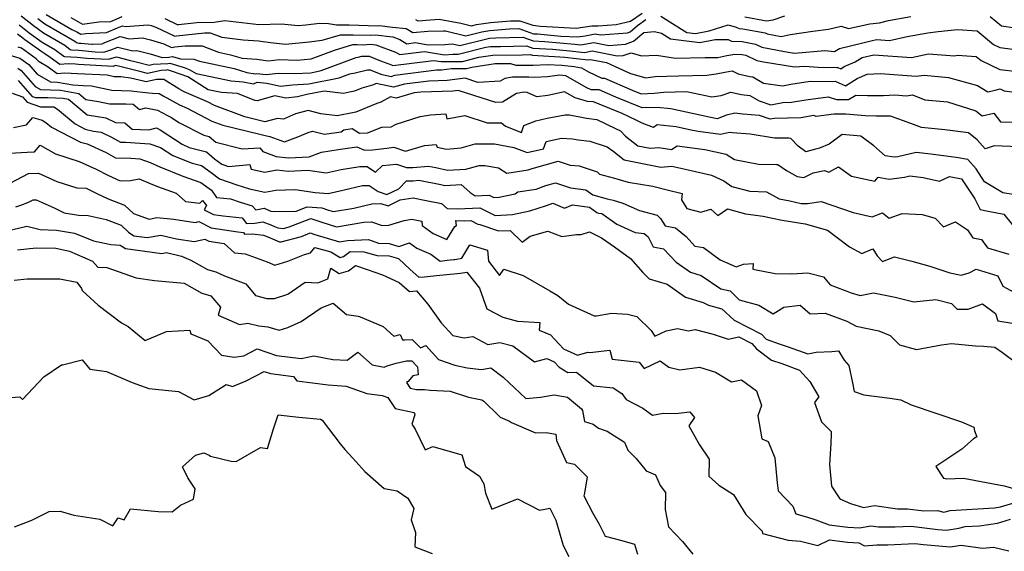
# Model space of a CAD drawing. Extents: x 1966594 to 1974796, y 2863029 to 2866063.
# Drawn here: x 1969517 to 1969893, y 2863753 to 2863956 of the extents above; entities that cross this region are included whole.
import ezdxf

# ---------------------------------------------------------------- set-up
doc = ezdxf.new("R2010")
doc.units = 0

msp = doc.modelspace()

# ---------------------------------------------------------------- linework, layer by layer
at = {"layer": 'Unknown_Line_Type', "color": 0}
for points in [[(1969517.95, 2863957.44, 3022), (1969522.63, 2863953.74, 3022), (1969526.48, 2863950.98, 3022), (1969534.6, 2863946.25, 3022), (1969536.69, 2863944.68, 3022), (1969537.18, 2863944.54, 3022), (1969540.01, 2863944.37, 3022), (1969546.12, 2863943.8, 3022), (1969549.46, 2863943.62, 3022), (1969552.19, 2863944.46, 3022), (1969554.78, 2863945.47, 3022), (1969560.49, 2863944.11, 3022), (1969562.07, 2863944.21, 3022), (1969567.09, 2863943.03, 3022), (1969571.74, 2863941.6, 3022), (1969574.3, 2863941.72, 3022), (1969575.67, 2863942, 3022), (1969578.76, 2863941.04, 3022), (1969583.84, 2863941, 3022), (1969585.94, 2863940.2, 3022), (1969599.12, 2863937.44, 3022), (1969604.06, 2863935.92, 3022), (1969607.22, 2863935.32, 3022), (1969607.63, 2863935.51, 3022), (1969611.35, 2863935.13, 3022), (1969615.98, 2863935.62, 3022), (1969622.17, 2863935.47, 3022), (1969628.36, 2863935.77, 3022), (1969632.31, 2863936.57, 3022), (1969645.72, 2863941.57, 3022), (1969646.4, 2863941.7, 3022), (1969647.9, 2863942.05, 3022), (1969650.68, 2863942.1, 3022), (1969654.96, 2863940.38, 3022), (1969659.19, 2863938.83, 3022), (1969659.69, 2863938.54, 3022), (1969675.15, 2863940.51, 3022), (1969678.15, 2863940.01, 3022), (1969679.43, 2863940.1, 3022), (1969686.19, 2863940.12, 3022), (1969692.47, 2863941.7, 3022), (1969697.82, 2863942.52, 3022), (1969708.95, 2863942.63, 3022), (1969712.14, 2863942.69, 3022), (1969712.9, 2863942.42, 3022), (1969723.33, 2863941.86, 3022), (1969725.19, 2863941.7, 3022), (1969734.14, 2863940.67, 3022), (1969735.05, 2863940.84, 3022), (1969741.1, 2863939.64, 3022), (1969744.46, 2863938.1, 3022), (1969750.29, 2863935.54, 3022), (1969756.1, 2863933.88, 3022), (1969759.71, 2863934.36, 3022), (1969768.54, 2863934.62, 3022), (1969779.41, 2863934.87, 3022), (1969782.91, 2863935.32, 3022), (1969786.21, 2863935.97, 3022), (1969789.09, 2863936.51, 3022), (1969791.3, 2863935.34, 3022), (1969795.76, 2863934.33, 3022), (1969796.9, 2863934.2, 3022), (1969800.98, 2863931.81, 3022), (1969808.18, 2863930.78, 3022), (1969811.35, 2863931.44, 3022), (1969818.79, 2863932.58, 3022), (1969827.2, 2863932.4, 3022), (1969828.33, 2863932.52, 3022), (1969832.29, 2863930.76, 3022), (1969836.64, 2863933.52, 3022), (1969840.46, 2863935.27, 3022), (1969845.56, 2863935.49, 3022), (1969859.16, 2863934.52, 3022), (1969862.19, 2863934.91, 3022), (1969871.48, 2863933.94, 3022), (1969882.59, 2863930.86, 3022), (1969886.57, 2863928.5, 3022), (1969889.28, 2863929.15, 3022), (1969891.2, 2863929.6, 3022), (1969892.69, 2863928.9, 3022), (1969896.7, 2863928.41, 3022)], [(1969527.55, 2863957.99, 3026), (1969537.26, 2863952.32, 3026), (1969539.18, 2863951.35, 3026), (1969540.65, 2863950.53, 3026), (1969542.67, 2863950.8, 3026), (1969550.46, 2863951.09, 3026), (1969554.69, 2863952.92, 3026), (1969556.66, 2863953.69, 3026), (1969557.8, 2863953.42, 3026), (1969566.44, 2863953.99, 3026), (1969567.5, 2863953.74, 3026), (1969569.26, 2863953.2, 3026), (1969576.5, 2863949.78, 3026), (1969577.23, 2863949.88, 3026), (1969587.89, 2863951.02, 3026), (1969590.02, 2863951, 3026), (1969594.45, 2863949.3, 3026), (1969602.64, 2863948.31, 3026), (1969608.44, 2863947.92, 3026), (1969613.03, 2863947.27, 3026), (1969618.73, 2863946.74, 3026), (1969627.74, 2863947.57, 3026), (1969632.75, 2863948.19, 3026), (1969639.73, 2863950.25, 3026), (1969644.59, 2863950.29, 3026), (1969651.19, 2863950.08, 3026), (1969652.88, 2863950.19, 3026), (1969659.61, 2863949.42, 3026), (1969662.3, 2863948.44, 3026), (1969665, 2863946.86, 3026), (1969668.24, 2863947.27, 3026), (1969673.2, 2863946.44, 3026), (1969679.55, 2863946.55, 3026), (1969682.41, 2863946.86, 3026), (1969685.2, 2863946.18, 3026), (1969695.5, 2863948.77, 3026), (1969696.52, 2863948.93, 3026), (1969698.97, 2863949.13, 3026), (1969709.21, 2863949.31, 3026), (1969713.2, 2863947.9, 3026), (1969717.67, 2863947.66, 3026), (1969729.08, 2863946.67, 3026), (1969731.35, 2863946.41, 3026), (1969736.26, 2863947.34, 3026), (1969742.01, 2863946.21, 3026), (1969748.32, 2863946.7, 3026), (1969751.46, 2863947.77, 3026), (1969755.35, 2863951.17, 3026), (1969759.37, 2863951.46, 3026), (1969762.16, 2863950.86, 3026), (1969765.49, 2863948.77, 3026), (1969776.74, 2863947.27, 3026), (1969782.53, 2863948.42, 3026), (1969787.51, 2863948.44, 3026), (1969788.77, 2863947.87, 3026), (1969792.87, 2863947.64, 3026), (1969797.95, 2863946.7, 3026), (1969800.37, 2863945.51, 3026), (1969808.95, 2863943.92, 3026), (1969812.85, 2863943.3, 3026), (1969824.31, 2863944.23, 3026), (1969828, 2863943.93, 3026), (1969829.96, 2863945.05, 3026), (1969844.1, 2863948.45, 3026), (1969849.07, 2863948.1, 3026), (1969855.82, 2863949.63, 3026), (1969863.61, 2863950.99, 3026), (1969867.63, 2863951.48, 3026), (1969874.99, 2863952.31, 3026), (1969882.41, 2863951.79, 3026), (1969888.67, 2863946.53, 3026), (1969891.08, 2863945.39, 3026), (1969896.88, 2863944.7, 3026)], [(1969536.84, 2863956.86, 3028), (1969541.32, 2863954.36, 3028), (1969547.52, 2863955.18, 3028), (1969552.13, 2863955.35, 3028), (1969556.48, 2863957.23, 3028)], [(1969668.32, 2863956.09, 3030), (1969669.16, 2863955.6, 3030), (1969674.01, 2863955.98, 3030), (1969677.31, 2863956.22, 3030), (1969685.58, 2863954.66, 3030), (1969689.71, 2863953.64, 3030), (1969691.61, 2863954.12, 3030), (1969696.87, 2863954.93, 3030), (1969704.52, 2863955.57, 3030), (1969708.11, 2863955.6, 3030), (1969713.01, 2863953.89, 3030), (1969715.97, 2863953.53, 3030), (1969729.57, 2863952.78, 3030), (1969735.59, 2863953.7, 3030), (1969737.99, 2863953.65, 3030), (1969744.77, 2863954.18, 3030), (1969750.22, 2863955.42, 3030), (1969754.68, 2863958.5, 3030)], [(1969761.88, 2863957.4, 3028), (1969771.81, 2863951.17, 3028), (1969775.11, 2863950.73, 3028), (1969780.22, 2863951.75, 3028), (1969787.52, 2863953.99, 3028), (1969790.54, 2863953.16, 3028), (1969791.72, 2863952.63, 3028), (1969793.08, 2863952.55, 3028), (1969801.61, 2863950.98, 3028), (1969802.35, 2863950.61, 3028), (1969807.75, 2863949.61, 3028), (1969811.21, 2863950.36, 3028), (1969819.82, 2863951.69, 3028), (1969825.75, 2863952.45, 3028), (1969830.62, 2863953.49, 3028), (1969833.45, 2863952.66, 3028), (1969841.57, 2863954.44, 3028), (1969845.25, 2863954.78, 3028), (1969848.67, 2863955.7, 3028), (1969857.21, 2863957.19, 3028)], [(1969793.91, 2863957.07, 3030), (1969802.16, 2863955.52, 3030), (1969804.67, 2863955.9, 3030), (1969809.1, 2863957.48, 3030)], [(1969887.43, 2863957.19, 3028), (1969891.7, 2863953.61, 3028), (1969896.96, 2863952.97, 3028)], [(1969517.14, 2863954.07, 3020), (1969520.97, 2863951.04, 3020), (1969525.95, 2863947.48, 3020), (1969530.82, 2863944.64, 3020), (1969534.29, 2863942.04, 3020), (1969534.44, 2863942, 3020), (1969539.35, 2863941.7, 3020), (1969542.98, 2863941.36, 3020), (1969551.23, 2863940.91, 3020), (1969554.26, 2863941.84, 3020), (1969559.14, 2863940.63, 3020), (1969561.86, 2863939.98, 3020), (1969566.73, 2863938.63, 3020), (1969568.3, 2863939, 3020), (1969573.86, 2863939.25, 3020), (1969574.7, 2863939.42, 3020), (1969580.11, 2863937.74, 3020), (1969582.05, 2863937.07, 3020), (1969584.63, 2863935.44, 3020), (1969598.08, 2863932.64, 3020), (1969602.64, 2863932.34, 3020), (1969606.57, 2863931.6, 3020), (1969607.89, 2863932.21, 3020), (1969611.62, 2863931.84, 3020), (1969616.81, 2863930.72, 3020), (1969621.45, 2863931.22, 3020), (1969627.58, 2863931.52, 3020), (1969639.21, 2863933.86, 3020), (1969643.28, 2863935.37, 3020), (1969645.36, 2863935.79, 3020), (1969649.99, 2863936.86, 3020), (1969651.05, 2863936.88, 3020), (1969655.11, 2863935.24, 3020), (1969659.01, 2863934.39, 3020), (1969660.48, 2863934.81, 3020), (1969676.35, 2863936.83, 3020), (1969678.16, 2863936.89, 3020), (1969682.05, 2863937.36, 3020), (1969687.78, 2863937.37, 3020), (1969689.84, 2863937.89, 3020), (1969698.74, 2863939.25, 3020), (1969704.58, 2863939.31, 3020), (1969706.54, 2863938.7, 3020), (1969712.4, 2863938.71, 3020), (1969713.16, 2863938.67, 3020), (1969718.63, 2863938.95, 3020), (1969724.06, 2863938.63, 3020), (1969728.86, 2863938.1, 3020), (1969731.54, 2863937.66, 3020), (1969734.29, 2863936.1, 3020), (1969739.38, 2863933.74, 3020), (1969740.4, 2863933.74, 3020), (1969750.94, 2863929.09, 3020), (1969754.3, 2863927.73, 3020), (1969759.36, 2863927.94, 3020), (1969762.99, 2863928.42, 3020), (1969771.6, 2863928.68, 3020), (1969781.25, 2863926.65, 3020), (1969784.83, 2863927.11, 3020), (1969788.58, 2863928.39, 3020), (1969792.62, 2863927.48, 3020), (1969795.78, 2863927.12, 3020), (1969799.36, 2863925.02, 3020), (1969803.79, 2863923.54, 3020), (1969808.35, 2863924.44, 3020), (1969811.72, 2863924.53, 3020), (1969817.19, 2863925.42, 3020), (1969825.69, 2863926.65, 3020), (1969828.88, 2863925.54, 3020), (1969833.43, 2863925.56, 3020), (1969836.15, 2863927.24, 3020), (1969840.62, 2863927.08, 3020), (1969846.79, 2863927.16, 3020), (1969851.09, 2863927.35, 3020), (1969855.56, 2863927.03, 3020), (1969857.79, 2863927.32, 3020), (1969862.45, 2863925.44, 3020), (1969871.14, 2863924.63, 3020), (1969881.97, 2863921.3, 3020), (1969884.42, 2863919.33, 3020), (1969888.81, 2863920.38, 3020), (1969891.3, 2863917.07, 3020), (1969900.41, 2863916.82, 3020)], [(1969524.29, 2863956.44, 3024), (1969527.02, 2863954.49, 3024), (1969538.37, 2863947.85, 3024), (1969539.08, 2863947.32, 3024), (1969539.91, 2863947.09, 3024), (1969540.67, 2863947.04, 3024), (1969544.85, 2863946.65, 3024), (1969545.21, 2863946.69, 3024), (1969548.79, 2863946.82, 3024), (1969549.81, 2863947.27, 3024), (1969555.72, 2863949.58, 3024), (1969559.14, 2863948.76, 3024), (1969564.26, 2863949.1, 3024), (1969567.29, 2863948.39, 3024), (1969572.34, 2863946.84, 3024), (1969575.27, 2863945.45, 3024), (1969576.49, 2863945.61, 3024), (1969580.55, 2863946.05, 3024), (1969586.93, 2863946, 3024), (1969593.23, 2863943.59, 3024), (1969597.83, 2863942.63, 3024), (1969602.18, 2863941.29, 3024), (1969607.84, 2863940.9, 3024), (1969612.08, 2863940.31, 3024), (1969616.41, 2863940.77, 3024), (1969623.17, 2863940.6, 3024), (1969628.55, 2863941.09, 3024), (1969637.44, 2863944.43, 3024), (1969644.45, 2863946.49, 3024), (1969646.11, 2863946.51, 3024), (1969648.37, 2863946.43, 3024), (1969651.18, 2863946.63, 3024), (1969653.17, 2863946.4, 3024), (1969660.74, 2863943.64, 3024), (1969662.35, 2863942.7, 3024), (1969671.7, 2863943.89, 3024), (1969679.31, 2863942.62, 3024), (1969682.56, 2863942.86, 3024), (1969684.59, 2863942.87, 3024), (1969695.09, 2863945.51, 3024), (1969696.91, 2863945.79, 3024), (1969700.69, 2863945.83, 3024), (1969710.68, 2863946, 3024), (1969713.05, 2863945.16, 3024), (1969720.5, 2863944.76, 3024), (1969727.13, 2863944.18, 3024), (1969732.74, 2863943.54, 3024), (1969735.65, 2863944.09, 3024), (1969745.24, 2863942.2, 3024), (1969747.53, 2863942.37, 3024), (1969750.55, 2863943.41, 3024), (1969754.51, 2863942.29, 3024), (1969760.22, 2863942.48, 3024), (1969767.42, 2863941.34, 3024), (1969778.76, 2863941.6, 3024), (1969783.61, 2863941.65, 3024), (1969786.95, 2863942.31, 3024), (1969790.04, 2863942.88, 3024), (1969792.67, 2863942.73, 3024), (1969794.3, 2863942.43, 3024), (1969798.39, 2863940.41, 3024), (1969801.01, 2863939.93, 3024), (1969812.79, 2863938.04, 3024), (1969816.56, 2863938.34, 3024), (1969821.78, 2863937.92, 3024), (1969828.94, 2863937.76, 3024), (1969829.28, 2863937.8, 3024), (1969830.47, 2863937.27, 3024), (1969831.78, 2863938.1, 3024), (1969835.94, 2863940, 3024), (1969838.61, 2863941.53, 3024), (1969843.03, 2863942.59, 3024), (1969857.47, 2863941.58, 3024), (1969863.96, 2863943.05, 3024), (1969873.76, 2863942.24, 3024), (1969874.91, 2863942.51, 3024), (1969882.13, 2863942, 3024), (1969884, 2863940.43, 3024), (1969891.12, 2863937.04, 3024), (1969897.85, 2863936.24, 3024)], [(1969572.78, 2863956.45, 3028), (1969577.72, 2863954.11, 3028), (1969577.96, 2863954.15, 3028), (1969584.94, 2863954.89, 3028), (1969591.59, 2863955.05, 3028), (1969595.65, 2863955.72, 3028), (1969608.54, 2863954.18, 3028), (1969617.2, 2863954.37, 3028), (1969623.52, 2863953.78, 3028), (1969626.52, 2863954.05, 3028), (1969631.7, 2863954.7, 3028), (1969635.2, 2863954.55, 3028), (1969638.16, 2863954.03, 3028), (1969643.08, 2863954.08, 3028), (1969654.01, 2863953.72, 3028), (1969654.57, 2863953.76, 3028), (1969659.49, 2863953.19, 3028), (1969664.75, 2863952.64, 3028), (1969667.29, 2863951.15, 3028), (1969673.05, 2863951.6, 3028), (1969678.95, 2863951.71, 3028), (1969679.77, 2863951.8, 3028), (1969687.46, 2863949.91, 3028), (1969693.55, 2863951.44, 3028), (1969696.69, 2863951.93, 3028), (1969704.2, 2863952.56, 3028), (1969707.75, 2863952.62, 3028), (1969713.35, 2863950.64, 3028), (1969714.84, 2863950.56, 3028), (1969723.78, 2863949.78, 3028), (1969730.2, 2863949.43, 3028), (1969733.04, 2863949.87, 3028), (1969736.87, 2863950.59, 3028), (1969738.78, 2863950.22, 3028), (1969749.11, 2863951.02, 3028), (1969750.15, 2863951.38, 3028), (1969752.91, 2863953.79, 3028), (1969756.16, 2863956.03, 3028)], [(1969898.26, 2863907.47, 3018), (1969888.89, 2863907.9, 3018), (1969885.53, 2863906.7, 3018), (1969882.46, 2863910.24, 3018), (1969879.1, 2863912.9, 3018), (1969870.07, 2863914, 3018), (1969861.21, 2863914.87, 3018), (1969857.21, 2863916.48, 3018), (1969849.38, 2863919.26, 3018), (1969843.89, 2863919.2, 3018), (1969839.8, 2863919.34, 3018), (1969832.37, 2863920.02, 3018), (1969827.85, 2863920.04, 3018), (1969821.03, 2863919.06, 3018), (1969820.17, 2863919.42, 3018), (1969815.27, 2863918.62, 3018), (1969805.1, 2863918.35, 3018), (1969803.57, 2863918.05, 3018), (1969799.43, 2863919.44, 3018), (1969793.16, 2863920.03, 3018), (1969790.06, 2863920.37, 3018), (1969786.85, 2863919.65, 3018), (1969783.27, 2863918.26, 3018), (1969780.3, 2863918.8, 3018), (1969765.62, 2863922, 3018), (1969760.44, 2863922.57, 3018), (1969754.78, 2863922.33, 3018), (1969744.64, 2863926.43, 3018), (1969738.28, 2863929.24, 3018), (1969735.26, 2863929.26, 3018), (1969733.41, 2863930.12, 3018), (1969725.62, 2863934.54, 3018), (1969723.4, 2863934.91, 3018), (1969718.45, 2863934.27, 3018), (1969713.77, 2863934.02, 3018), (1969711.58, 2863934.13, 3018), (1969705.26, 2863934.12, 3018), (1969702.31, 2863933.6, 3018), (1969700.6, 2863932.53, 3018), (1969692.07, 2863932.1, 3018), (1969687.21, 2863933.67, 3018), (1969680.34, 2863932.85, 3018), (1969673.35, 2863932.61, 3018), (1969664.16, 2863931.44, 3018), (1969659.97, 2863930.25, 3018), (1969653.34, 2863931.7, 3018), (1969652.34, 2863931.12, 3018), (1969647.83, 2863929.92, 3018), (1969645.09, 2863928.79, 3018), (1969643.17, 2863928.32, 3018), (1969640.87, 2863927.87, 3018), (1969633.52, 2863928.77, 3018), (1969626.84, 2863927.42, 3018), (1969623.26, 2863926.53, 3018), (1969618.9, 2863926.06, 3018), (1969614.68, 2863926.97, 3018), (1969607.95, 2863925.12, 3018), (1969607.02, 2863925.2, 3018), (1969600.41, 2863927.87, 3018), (1969594.33, 2863928.26, 3018), (1969589.29, 2863929.31, 3018), (1969581.56, 2863934.22, 3018), (1969575.72, 2863936.23, 3018), (1969573.73, 2863936.85, 3018), (1969573.42, 2863936.78, 3018), (1969571.37, 2863936.69, 3018), (1969566.18, 2863935.48, 3018), (1969563.26, 2863936.29, 3018), (1969555.58, 2863938.11, 3018), (1969553.99, 2863938.51, 3018), (1969553, 2863938.2, 3018), (1969539.84, 2863938.92, 3018), (1969538.68, 2863939.03, 3018), (1969535.92, 2863939.19, 3018), (1969532.65, 2863938.94, 3018), (1969529.04, 2863941.54, 3018), (1969527.04, 2863943.03, 3018), (1969525.42, 2863943.98, 3018), (1969519.31, 2863948.35, 3018), (1969518.03, 2863949.36, 3018), (1969516.59, 2863950.51, 3018)], [(1969896.94, 2863889.2, 3016), (1969892.22, 2863890.03, 3016), (1969885.3, 2863894.22, 3016), (1969882.05, 2863899.1, 3016), (1969878.95, 2863902.64, 3016), (1969874.44, 2863903.51, 3016), (1969864.73, 2863904.73, 3016), (1969859.14, 2863905.38, 3016), (1969852.21, 2863903.72, 3016), (1969850.83, 2863903.54, 3016), (1969847.35, 2863904.13, 3016), (1969843.05, 2863907.92, 3016), (1969838.1, 2863911.54, 3016), (1969830.97, 2863912.23, 3016), (1969826.06, 2863908.55, 3016), (1969822.39, 2863906.96, 3016), (1969821.28, 2863906.75, 3016), (1969817.18, 2863905.63, 3016), (1969814.17, 2863907.76, 3016), (1969811.4, 2863910.69, 3016), (1969810.62, 2863910.78, 3016), (1969805.16, 2863910.84, 3016), (1969795.86, 2863912.29, 3016), (1969789.16, 2863912.92, 3016), (1969788.02, 2863913.04, 3016), (1969784.6, 2863912.27, 3016), (1969776.03, 2863913.41, 3016), (1969772.77, 2863913.99, 3016), (1969767.63, 2863915.12, 3016), (1969760.41, 2863915.91, 3016), (1969759.01, 2863914.88, 3016), (1969754.73, 2863916.56, 3016), (1969752.4, 2863917.7, 3016), (1969747.15, 2863920.21, 3016), (1969738.35, 2863923.77, 3016), (1969736.15, 2863924.74, 3016), (1969733.87, 2863924.76, 3016), (1969729.13, 2863926.19, 3016), (1969725.13, 2863928.48, 3016), (1969718.78, 2863927.11, 3016), (1969714.53, 2863926.61, 3016), (1969710.85, 2863928.28, 3016), (1969709.78, 2863928.43, 3016), (1969706.86, 2863927.92, 3016), (1969701.48, 2863924.54, 3016), (1969698.94, 2863924.42, 3016), (1969684.57, 2863929.05, 3016), (1969682.52, 2863928.81, 3016), (1969670.35, 2863928.38, 3016), (1969667.84, 2863928.07, 3016), (1969660.94, 2863926.1, 3016), (1969658.76, 2863926.58, 3016), (1969655.12, 2863924.5, 3016), (1969653.6, 2863924.09, 3016), (1969645.56, 2863920.78, 3016), (1969644.87, 2863920.61, 3016), (1969638.48, 2863919.34, 3016), (1969632.24, 2863920.11, 3016), (1969627.41, 2863921.32, 3016), (1969622.56, 2863920.05, 3016), (1969617.94, 2863918.11, 3016), (1969615.7, 2863918.37, 3016), (1969610.84, 2863917.04, 3016), (1969608.31, 2863917.74, 3016), (1969603.21, 2863918.97, 3016), (1969591.67, 2863923.28, 3016), (1969588.98, 2863924.67, 3016), (1969580.12, 2863928.53, 3016), (1969578.04, 2863929.68, 3016), (1969572.39, 2863933.16, 3016), (1969569.62, 2863933.26, 3016), (1969565.63, 2863932.33, 3016), (1969564.66, 2863932.6, 3016), (1969559.69, 2863933.77, 3016), (1969555.92, 2863934.16, 3016), (1969554.67, 2863934.23, 3016), (1969553.41, 2863934.23, 3016), (1969550.76, 2863934.82, 3016), (1969539.48, 2863935.41, 3016), (1969534.59, 2863935.65, 3016), (1969531.68, 2863935.42, 3016), (1969528.28, 2863937.87, 3016), (1969524.77, 2863939.9, 3016), (1969523.72, 2863941.12, 3016), (1969518.12, 2863945.12, 3016), (1969516.85, 2863945.48, 3016)], [(1969513.6, 2863942.45, 3014), (1969517.41, 2863941.35, 3014), (1969520.85, 2863938.89, 3014), (1969524.02, 2863935.23, 3014), (1969529.17, 2863932.25, 3014), (1969531.81, 2863932.17, 3014), (1969537.65, 2863931.15, 3014), (1969541.57, 2863930.96, 3014), (1969544.73, 2863930.79, 3014), (1969552.54, 2863929.07, 3014), (1969556.24, 2863929.06, 3014), (1969559.91, 2863928.86, 3014), (1969564.22, 2863928.42, 3014), (1969567.87, 2863928.01, 3014), (1969570.55, 2863927.92, 3014), (1969572.13, 2863926.94, 3014), (1969578.35, 2863923.52, 3014), (1969581.24, 2863922.26, 3014), (1969590.63, 2863917.37, 3014), (1969594.89, 2863915.78, 3014), (1969609.01, 2863912.38, 3014), (1969610.96, 2863911.84, 3014), (1969612.77, 2863911.44, 3014), (1969618.35, 2863909.37, 3014), (1969623.41, 2863911.33, 3014), (1969627.42, 2863913.01, 3014), (1969629.05, 2863913.43, 3014), (1969633.57, 2863912.3, 3014), (1969639.99, 2863913.25, 3014), (1969640.95, 2863913.95, 3014), (1969644.11, 2863914.46, 3014), (1969646.99, 2863912.76, 3014), (1969650.02, 2863912.88, 3014), (1969655.46, 2863915.04, 3014), (1969658.98, 2863915.1, 3014), (1969660.97, 2863916.19, 3014), (1969670.08, 2863919.09, 3014), (1969674.04, 2863919.74, 3014), (1969679.92, 2863920.1, 3014), (1969680.23, 2863918.15, 3014), (1969687.08, 2863919.41, 3014), (1969695.69, 2863916.63, 3014), (1969701.04, 2863916.64, 3014), (1969702.59, 2863915.46, 3014), (1969708.74, 2863913.04, 3014), (1969709.66, 2863915.64, 3014), (1969714.22, 2863917.42, 3014), (1969718.57, 2863918.39, 3014), (1969725.32, 2863919.74, 3014), (1969727.05, 2863919.69, 3014), (1969733.52, 2863918.47, 3014), (1969737.42, 2863917.95, 3014), (1969744.56, 2863914.54, 3014), (1969746.46, 2863913.6, 3014), (1969748.4, 2863911.61, 3014), (1969753.1, 2863907.9, 3014), (1969757.73, 2863906.98, 3014), (1969761.06, 2863907.3, 3014), (1969765.91, 2863906.55, 3014), (1969768.08, 2863907.9, 3014), (1969778.68, 2863906.56, 3014), (1969786.78, 2863904.66, 3014), (1969789.87, 2863902.69, 3014), (1969799.1, 2863900.91, 3014), (1969805.99, 2863900.75, 3014), (1969806.45, 2863900.74, 3014), (1969809.73, 2863898.43, 3014), (1969813.79, 2863896.19, 3014), (1969816.41, 2863895.76, 3014), (1969819.92, 2863897.54, 3014), (1969824.24, 2863898.53, 3014), (1969825.9, 2863897.91, 3014), (1969829.62, 2863899.89, 3014), (1969834.52, 2863896.27, 3014), (1969843.42, 2863894.36, 3014), (1969844.73, 2863895.9, 3014), (1969848.91, 2863895.19, 3014), (1969854.72, 2863895.94, 3014), (1969856.79, 2863896.43, 3014), (1969861.9, 2863895.84, 3014), (1969868.13, 2863894.42, 3014), (1969871.96, 2863896.15, 3014), (1969876.47, 2863895.32, 3014), (1969878.01, 2863893.05, 3014), (1969881.52, 2863887.63, 3014), (1969883.59, 2863883.62, 3014), (1969886.66, 2863882.98, 3014), (1969892.67, 2863881.8, 3014), (1969895.84, 2863877.84, 3014)], [(1969516.69, 2863937.58, 3012), (1969517.98, 2863936.66, 3012), (1969523.26, 2863930.56, 3012), (1969525.29, 2863929.39, 3012), (1969532.9, 2863929.14, 3012), (1969539.97, 2863927.91, 3012), (1969542.68, 2863925.62, 3012), (1969547.39, 2863924.85, 3012), (1969551.66, 2863923.91, 3012), (1969557.81, 2863923.89, 3012), (1969560.69, 2863923.74, 3012), (1969563.08, 2863921.75, 3012), (1969565.51, 2863922.38, 3012), (1969569.97, 2863921.47, 3012), (1969573.75, 2863919.44, 3012), (1969575.27, 2863918.68, 3012), (1969578.13, 2863916.84, 3012), (1969587.66, 2863911.96, 3012), (1969589.6, 2863911.49, 3012), (1969592.15, 2863909.34, 3012), (1969602.27, 2863906.71, 3012), (1969608.92, 2863907.15, 3012), (1969610.14, 2863905.69, 3012), (1969615.17, 2863903.8, 3012), (1969619.93, 2863903.27, 3012), (1969627.77, 2863903.66, 3012), (1969632.43, 2863905.49, 3012), (1969638.85, 2863906.47, 3012), (1969645.97, 2863907.56, 3012), (1969648.86, 2863906.23, 3012), (1969651.89, 2863906.37, 3012), (1969657.34, 2863906.98, 3012), (1969660.05, 2863907.44, 3012), (1969664.45, 2863905.92, 3012), (1969671.76, 2863908.02, 3012), (1969676.14, 2863908.43, 3012), (1969676.59, 2863907.36, 3012), (1969680.09, 2863906.61, 3012), (1969685.75, 2863907.14, 3012), (1969691.04, 2863908.6, 3012), (1969698.37, 2863908.6, 3012), (1969705.84, 2863907.31, 3012), (1969710.89, 2863905.3, 3012), (1969717.08, 2863906.7, 3012), (1969718.12, 2863909.61, 3012), (1969723.91, 2863910.77, 3012), (1969728.2, 2863910.63, 3012), (1969730.33, 2863910.23, 3012), (1969734.77, 2863909.64, 3012), (1969741.37, 2863907.53, 3012), (1969743.5, 2863905.95, 3012), (1969747.86, 2863902.52, 3012), (1969761.84, 2863899.75, 3012), (1969766.06, 2863900.16, 3012), (1969771.71, 2863898.9, 3012), (1969781.13, 2863896.75, 3012), (1969785.83, 2863894.49, 3012), (1969788.97, 2863892.45, 3012), (1969795.76, 2863890.6, 3012), (1969802.14, 2863890.35, 3012), (1969806.9, 2863887.72, 3012), (1969811.05, 2863886.86, 3012), (1969815.35, 2863885.96, 3012), (1969817.81, 2863885.84, 3012), (1969822.92, 2863886.61, 3012), (1969835.15, 2863882.45, 3012), (1969842.41, 2863880.85, 3012), (1969846.33, 2863882.3, 3012), (1969848.95, 2863880.34, 3012), (1969853.9, 2863882.08, 3012), (1969861.48, 2863881.74, 3012), (1969866.46, 2863880.28, 3012), (1969869.59, 2863877.05, 3012), (1969874.13, 2863878.87, 3012), (1969878.72, 2863875.9, 3012), (1969880.79, 2863872.76, 3012), (1969884.09, 2863872.22, 3012), (1969886.33, 2863869.05, 3012), (1969894.54, 2863866.52, 3012)], [(1969516.88, 2863932.82, 3010), (1969522.1, 2863926.75, 3010), (1969523.42, 2863926.29, 3010), (1969528.18, 2863926.31, 3010), (1969533.99, 2863926.12, 3010), (1969536.03, 2863925.76, 3010), (1969543.17, 2863919.73, 3010), (1969547.02, 2863919.1, 3010), (1969550.3, 2863918.57, 3010), (1969553.97, 2863916.84, 3010), (1969557.49, 2863916.66, 3010), (1969560.3, 2863914.3, 3010), (1969566.61, 2863914, 3010), (1969569.54, 2863914.72, 3010), (1969570.96, 2863914.01, 3010), (1969579.36, 2863908.59, 3010), (1969581.96, 2863907.25, 3010), (1969588.58, 2863905.67, 3010), (1969591.73, 2863903, 3010), (1969594.42, 2863900.9, 3010), (1969597, 2863900.05, 3010), (1969605.19, 2863900.81, 3010), (1969605.68, 2863898.95, 3010), (1969610.86, 2863897.88, 3010), (1969615.41, 2863898.73, 3010), (1969619.79, 2863898.24, 3010), (1969627.3, 2863898.62, 3010), (1969634.26, 2863897.56, 3010), (1969639.91, 2863898.92, 3010), (1969647.04, 2863900, 3010), (1969649.85, 2863900.05, 3010), (1969653.07, 2863897.88, 3010), (1969655.68, 2863900.44, 3010), (1969661.11, 2863900.93, 3010), (1969664.86, 2863899.66, 3010), (1969667.28, 2863899.64, 3010), (1969673.25, 2863900.14, 3010), (1969676.09, 2863899.59, 3010), (1969680.51, 2863898.56, 3010), (1969687.5, 2863899, 3010), (1969692.59, 2863900.41, 3010), (1969694.78, 2863900.41, 3010), (1969699.92, 2863899.52, 3010), (1969703.07, 2863897.53, 3010), (1969711.32, 2863898.75, 3010), (1969712.73, 2863899.29, 3010), (1969722.68, 2863902.08, 3010), (1969727.22, 2863900.52, 3010), (1969730.68, 2863900.24, 3010), (1969737.62, 2863898.02, 3010), (1969738.48, 2863897.08, 3010), (1969744.18, 2863895.53, 3010), (1969745.08, 2863895.33, 3010), (1969749.39, 2863894.02, 3010), (1969758.77, 2863892.56, 3010), (1969764.24, 2863891.16, 3010), (1969769.93, 2863889.71, 3010), (1969769.67, 2863887.24, 3010), (1969771.79, 2863884.04, 3010), (1969777.04, 2863882.62, 3010), (1969780.91, 2863883.78, 3010), (1969783.53, 2863881.38, 3010), (1969787.29, 2863883.83, 3010), (1969794.07, 2863881.96, 3010), (1969800.81, 2863881.01, 3010), (1969804.38, 2863880.26, 3010), (1969808.08, 2863879.49, 3010), (1969816.9, 2863878.17, 3010), (1969825.33, 2863875.72, 3010), (1969833.74, 2863869.36, 3010), (1969838.49, 2863866.88, 3010), (1969842.67, 2863868.64, 3010), (1969844.33, 2863865.99, 3010), (1969846.35, 2863863.79, 3010), (1969850.93, 2863865.55, 3010), (1969857.53, 2863863.89, 3010), (1969864.36, 2863862.01, 3010), (1969872.02, 2863859.52, 3010), (1969876.4, 2863858.52, 3010), (1969879.42, 2863859.5, 3010), (1969882.08, 2863860.9, 3010), (1969890.38, 2863858.37, 3010), (1969892.18, 2863854.36, 3010), (1969896.46, 2863852.11, 3010)], [(1969514.51, 2863927.97, 3008), (1969518.44, 2863926.55, 3008), (1969520.19, 2863924.52, 3008), (1969525.3, 2863922.76, 3008), (1969530.38, 2863922.78, 3008), (1969531.81, 2863921.85, 3008), (1969538.49, 2863916.33, 3008), (1969542.4, 2863914.31, 3008), (1969545.58, 2863913.54, 3008), (1969548.51, 2863913.07, 3008), (1969552.35, 2863911.25, 3008), (1969555.84, 2863909.35, 3008), (1969557.71, 2863909.29, 3008), (1969566.97, 2863908.72, 3008), (1969571.07, 2863907.22, 3008), (1969575.79, 2863904.21, 3008), (1969583.19, 2863901.35, 3008), (1969586.66, 2863900.44, 3008), (1969590.38, 2863897.78, 3008), (1969593.61, 2863895.26, 3008), (1969596.83, 2863894.2, 3008), (1969600.23, 2863892.98, 3008), (1969604.98, 2863891.48, 3008), (1969610.83, 2863890.27, 3008), (1969615, 2863891.05, 3008), (1969622.46, 2863891.29, 3008), (1969630.02, 2863890.14, 3008), (1969635, 2863889.68, 3008), (1969640.6, 2863891.03, 3008), (1969648.13, 2863892.73, 3008), (1969650.67, 2863892.78, 3008), (1969654.11, 2863890.46, 3008), (1969657.44, 2863889.37, 3008), (1969661.9, 2863891.54, 3008), (1969664.87, 2863894.59, 3008), (1969667.47, 2863894.57, 3008), (1969669.53, 2863894.74, 3008), (1969677.95, 2863893.13, 3008), (1969679.47, 2863892.78, 3008), (1969685.76, 2863893.17, 3008), (1969687.89, 2863891.27, 3008), (1969689.14, 2863890.12, 3008), (1969691.07, 2863888.86, 3008), (1969696.36, 2863889.05, 3008), (1969698.16, 2863888.16, 3008), (1969700.2, 2863888.28, 3008), (1969706.26, 2863889.55, 3008), (1969707.29, 2863890.36, 3008), (1969714.31, 2863891.4, 3008), (1969718.03, 2863892.8, 3008), (1969721.72, 2863893.84, 3008), (1969727.4, 2863891.88, 3008), (1969733.26, 2863891.07, 3008), (1969735.86, 2863889.18, 3008), (1969741.34, 2863887.69, 3008), (1969743.61, 2863887.19, 3008), (1969747.42, 2863886.03, 3008), (1969753.68, 2863883.23, 3008), (1969760.42, 2863881.5, 3008), (1969761.74, 2863880.13, 3008), (1969763.55, 2863877.43, 3008), (1969767.4, 2863876.64, 3008), (1969771.45, 2863873.35, 3008), (1969774.8, 2863869.6, 3008), (1969778.14, 2863869.1, 3008), (1969784.41, 2863864.42, 3008), (1969790.52, 2863861.79, 3008), (1969793.41, 2863862.76, 3008), (1969797.07, 2863862.98, 3008), (1969796.92, 2863860.82, 3008), (1969805.43, 2863859.26, 3008), (1969811.79, 2863859.06, 3008), (1969817.95, 2863859.52, 3008), (1969823.91, 2863857.96, 3008), (1969826.38, 2863854.93, 3008), (1969834.44, 2863851.84, 3008), (1969837.85, 2863850.77, 3008), (1969842.91, 2863851.83, 3008), (1969851.14, 2863850.18, 3008), (1969858.3, 2863848.36, 3008), (1969866.65, 2863849.23, 3008), (1969872.68, 2863847.82, 3008), (1969874.88, 2863845.64, 3008), (1969879.08, 2863845.61, 3008), (1969884.46, 2863847.66, 3008), (1969889.42, 2863844, 3008), (1969890.31, 2863841.15, 3008), (1969895.83, 2863840.2, 3008)], [(1969515.01, 2863914.93, 3006), (1969519.99, 2863915.9, 3006), (1969522.45, 2863918.71, 3006), (1969525.92, 2863917.7, 3006), (1969527.41, 2863916.74, 3006), (1969529.5, 2863915.01, 3006), (1969540.58, 2863909.27, 3006), (1969543.07, 2863908.67, 3006), (1969550.33, 2863905.31, 3006), (1969553.95, 2863903.33, 3006), (1969559.83, 2863903.15, 3006), (1969563.25, 2863902.94, 3006), (1969567.2, 2863901.5, 3006), (1969570.79, 2863899.88, 3006), (1969579.64, 2863896.31, 3006), (1969586.45, 2863893.89, 3006), (1969590.5, 2863890.99, 3006), (1969592.46, 2863888.19, 3006), (1969597.78, 2863887.73, 3006), (1969601.46, 2863886.41, 3006), (1969606.06, 2863884.96, 3006), (1969607.38, 2863883.44, 3006), (1969610.57, 2863884.06, 3006), (1969613.17, 2863882.96, 3006), (1969614.44, 2863882.84, 3006), (1969622.86, 2863882.95, 3006), (1969626.97, 2863884.62, 3006), (1969632.56, 2863884.31, 3006), (1969635.19, 2863883.35, 3006), (1969637, 2863882.8, 3006), (1969644.76, 2863884.09, 3006), (1969651.65, 2863885.72, 3006), (1969655.14, 2863885.91, 3006), (1969657.89, 2863885.01, 3006), (1969662.48, 2863887.25, 3006), (1969667.36, 2863888.05, 3006), (1969672.4, 2863887.02, 3006), (1969678.25, 2863885.91, 3006), (1969680.34, 2863884.04, 3006), (1969684.33, 2863883.93, 3006), (1969692.87, 2863884.23, 3006), (1969698.74, 2863881.33, 3006), (1969705.34, 2863881.71, 3006), (1969711.85, 2863883.07, 3006), (1969718.22, 2863885.16, 3006), (1969720.63, 2863886.01, 3006), (1969725.13, 2863884.11, 3006), (1969728.16, 2863885.39, 3006), (1969734.61, 2863884.49, 3006), (1969737.39, 2863882.48, 3006), (1969738.02, 2863882.22, 3006), (1969739.37, 2863882.04, 3006), (1969745.11, 2863878, 3006), (1969752.09, 2863874.8, 3006), (1969755.49, 2863874.41, 3006), (1969756.98, 2863873.25, 3006), (1969758.91, 2863869.42, 3006), (1969762.9, 2863868.55, 3006), (1969767.65, 2863863.57, 3006), (1969773.17, 2863859.68, 3006), (1969777.27, 2863858.42, 3006), (1969784.76, 2863853.36, 3006), (1969788.23, 2863852.64, 3006), (1969791.74, 2863849.1, 3006), (1969799.19, 2863847.1, 3006), (1969804.62, 2863843.81, 3006), (1969808.75, 2863846.36, 3006), (1969815, 2863847.14, 3006), (1969818.76, 2863843.84, 3006), (1969824.48, 2863844.13, 3006), (1969832.75, 2863840.96, 3006), (1969836.38, 2863839.05, 3006), (1969844.98, 2863837.29, 3006), (1969849.25, 2863835.57, 3006), (1969852.86, 2863831.98, 3006), (1969859.35, 2863830.16, 3006), (1969868.88, 2863831.99, 3006), (1969872.72, 2863832.44, 3006), (1969881.77, 2863831.57, 3006), (1969884.91, 2863831.54, 3006), (1969889.23, 2863831.11, 3006), (1969892.05, 2863829.11, 3006), (1969897.59, 2863824.95, 3006)], [(1969513.5, 2863905.13, 3004), (1969520.22, 2863905.43, 3004), (1969523.09, 2863905.57, 3004), (1969525.24, 2863908.13, 3004), (1969531.05, 2863904.86, 3004), (1969540.03, 2863901.88, 3004), (1969546.53, 2863898.96, 3004), (1969551.02, 2863896.73, 3004), (1969555.76, 2863894.54, 3004), (1969559.63, 2863894.67, 3004), (1969563, 2863895.36, 3004), (1969567.09, 2863893.52, 3004), (1969570, 2863892.34, 3004), (1969577.1, 2863889.82, 3004), (1969580.65, 2863886.71, 3004), (1969586.04, 2863886.07, 3004), (1969587.1, 2863887.08, 3004), (1969588.62, 2863885.11, 3004), (1969587.74, 2863883.52, 3004), (1969591.31, 2863881.68, 3004), (1969595, 2863881.14, 3004), (1969602.26, 2863880.4, 3004), (1969603.86, 2863878.27, 3004), (1969606.99, 2863878.34, 3004), (1969610.15, 2863878.97, 3004), (1969613.09, 2863877.71, 3004), (1969614.58, 2863877.16, 3004), (1969615.87, 2863876.62, 3004), (1969618.01, 2863876.4, 3004), (1969620.18, 2863877, 3004), (1969628.37, 2863880.24, 3004), (1969632.55, 2863878.72, 3004), (1969638.16, 2863877.02, 3004), (1969648.55, 2863878.75, 3004), (1969651.5, 2863878.9, 3004), (1969655.54, 2863877.46, 3004), (1969658.19, 2863877.59, 3004), (1969663.98, 2863879.43, 3004), (1969666.91, 2863879.91, 3004), (1969670.66, 2863879.15, 3004), (1969670.91, 2863877.45, 3004), (1969675.09, 2863874.41, 3004), (1969680.22, 2863872.19, 3004), (1969683.26, 2863877.18, 3004), (1969683.96, 2863877.45, 3004), (1969683.66, 2863879.42, 3004), (1969687.12, 2863879.33, 3004), (1969689.39, 2863879.41, 3004), (1969692.08, 2863878.07, 3004), (1969692.79, 2863877.88, 3004), (1969699.94, 2863875.5, 3004), (1969704.37, 2863875.66, 3004), (1969709, 2863871.18, 3004), (1969712.04, 2863873.42, 3004), (1969718.75, 2863875.33, 3004), (1969724.12, 2863873.33, 3004), (1969729.68, 2863874.1, 3004), (1969731.43, 2863874.04, 3004), (1969734.71, 2863875.12, 3004), (1969739.22, 2863872.76, 3004), (1969744.2, 2863869.41, 3004), (1969750.32, 2863864.88, 3004), (1969754.99, 2863859.62, 3004), (1969757.44, 2863857.18, 3004), (1969764.27, 2863855.08, 3004), (1969771.28, 2863850.14, 3004), (1969777.99, 2863848.08, 3004), (1969780.06, 2863847.06, 3004), (1969785.14, 2863845.68, 3004), (1969789.81, 2863841.44, 3004), (1969795.24, 2863838.63, 3004), (1969800.28, 2863836.1, 3004), (1969801.98, 2863834.12, 3004), (1969806.96, 2863832.41, 3004), (1969810.44, 2863831.27, 3004), (1969817.88, 2863828.51, 3004), (1969821.03, 2863829.15, 3004), (1969827.08, 2863829.43, 3004), (1969829.53, 2863829.75, 3004), (1969831.74, 2863826.09, 3004), (1969833.51, 2863824.17, 3004), (1969834.93, 2863817.54, 3004), (1969835.58, 2863814.21, 3004), (1969839.21, 2863812.93, 3004), (1969849.14, 2863811.67, 3004), (1969853.29, 2863811.06, 3004), (1969857.34, 2863809.15, 3004), (1969876.54, 2863802.6, 3004), (1969881.14, 2863800.57, 3004), (1969881.45, 2863799.14, 3004), (1969882.38, 2863796.96, 3004), (1969881.11, 2863796.2, 3004), (1969876.65, 2863792.14, 3004), (1969866.73, 2863785.59, 3004), (1969869.65, 2863781.18, 3004), (1969870.84, 2863780.84, 3004), (1969877.19, 2863781.17, 3004), (1969892.72, 2863778.25, 3004), (1969895.86, 2863777.28, 3004)], [(1969513.77, 2863893.72, 3002), (1969520.72, 2863897.31, 3002), (1969524.62, 2863897.41, 3002), (1969531.61, 2863894.27, 3002), (1969539.13, 2863891.89, 3002), (1969542.7, 2863891.72, 3002), (1969547.08, 2863889.55, 3002), (1969551.13, 2863887.68, 3002), (1969557.37, 2863885.21, 3002), (1969560.75, 2863882.12, 3002), (1969566.82, 2863879.99, 3002), (1969569.68, 2863880.5, 3002), (1969576.16, 2863879.87, 3002), (1969584.3, 2863878.7, 3002), (1969585.74, 2863878.99, 3002), (1969590.4, 2863876.59, 3002), (1969600.52, 2863875.11, 3002), (1969602.68, 2863874.89, 3002), (1969603.16, 2863874.26, 3002), (1969606.13, 2863874.32, 3002), (1969610.31, 2863873.81, 3002), (1969611.96, 2863873.2, 3002), (1969616.41, 2863871.34, 3002), (1969617.11, 2863871.27, 3002), (1969624.8, 2863873.37, 3002), (1969628.19, 2863874.72, 3002), (1969629.92, 2863874.08, 3002), (1969639.32, 2863871.24, 3002), (1969642.34, 2863871.74, 3002), (1969650.41, 2863872.16, 3002), (1969654.21, 2863870.8, 3002), (1969658.25, 2863870.67, 3002), (1969661.92, 2863869.55, 3002), (1969666.02, 2863870.91, 3002), (1969668.78, 2863868.9, 3002), (1969674.17, 2863866.57, 3002), (1969677.65, 2863863.96, 3002), (1969680.34, 2863864.23, 3002), (1969682.92, 2863864.48, 3002), (1969683.35, 2863864.54, 3002), (1969685.96, 2863865.03, 3002), (1969689.04, 2863870.08, 3002), (1969695.73, 2863868.07, 3002), (1969696.15, 2863863.97, 3002), (1969700.34, 2863858.5, 3002), (1969701.98, 2863860.81, 3002), (1969709.32, 2863858.49, 3002), (1969719.57, 2863852.63, 3002), (1969722.63, 2863850.83, 3002), (1969726.66, 2863847.47, 3002), (1969736.44, 2863843.05, 3002), (1969737.26, 2863843.06, 3002), (1969743.09, 2863844.07, 3002), (1969749.14, 2863843.66, 3002), (1969752.73, 2863842.86, 3002), (1969758.18, 2863837.42, 3002), (1969759.57, 2863835.31, 3002), (1969763.84, 2863837.31, 3002), (1969768.14, 2863838.23, 3002), (1969772.37, 2863837.32, 3002), (1969774.9, 2863837.9, 3002), (1969781.79, 2863836.04, 3002), (1969787.52, 2863834.2, 3002), (1969791.64, 2863835, 3002), (1969796.49, 2863832.56, 3002), (1969798.3, 2863830.46, 3002), (1969804.04, 2863826.13, 3002), (1969807.99, 2863824.84, 3002), (1969814.68, 2863822.35, 3002), (1969818.68, 2863818.04, 3002), (1969822.14, 2863812.15, 3002), (1969820.47, 2863809.96, 3002), (1969823.08, 2863802.57, 3002), (1969826.83, 2863798.97, 3002), (1969826.85, 2863797.87, 3002), (1969826.69, 2863794.3, 3002), (1969826.19, 2863786.37, 3002), (1969826.97, 2863778.08, 3002), (1969830.11, 2863773.26, 3002), (1969834.18, 2863771.43, 3002), (1969839.14, 2863769.89, 3002), (1969843.25, 2863770.65, 3002), (1969852.1, 2863769.42, 3002), (1969854.04, 2863769.42, 3002), (1969855.89, 2863769.5, 3002), (1969862.14, 2863768.72, 3002), (1969867.27, 2863768.74, 3002), (1969869.73, 2863768.23, 3002), (1969872.2, 2863768.84, 3002), (1969889.03, 2863769.85, 3002), (1969891.32, 2863770.19, 3002), (1969897.26, 2863772.02, 3002)], [(1969515.93, 2863884.68, 3000), (1969517.79, 2863885.29, 3000), (1969520.51, 2863886.23, 3000), (1969522.58, 2863887.3, 3000), (1969523.74, 2863887.33, 3000), (1969530.55, 2863884.27, 3000), (1969534.4, 2863882.3, 3000), (1969539.81, 2863881.41, 3000), (1969543.47, 2863881.33, 3000), (1969550.39, 2863879.81, 3000), (1969556.04, 2863877.58, 3000), (1969558.9, 2863874.96, 3000), (1969560.98, 2863873.61, 3000), (1969565.99, 2863872.93, 3000), (1969571.17, 2863873.84, 3000), (1969577.2, 2863872.42, 3000), (1969583.92, 2863871.45, 3000), (1969588, 2863872.27, 3000), (1969589.5, 2863871.5, 3000), (1969595.31, 2863870.65, 3000), (1969599.32, 2863867.1, 3000), (1969603.41, 2863866.76, 3000), (1969611.75, 2863863.59, 3000), (1969614.68, 2863862.37, 3000), (1969619.59, 2863863.88, 3000), (1969625.93, 2863866.45, 3000), (1969628.28, 2863867.12, 3000), (1969629.95, 2863869.1, 3000), (1969636.03, 2863867.46, 3000), (1969639.59, 2863865.29, 3000), (1969640.92, 2863865.66, 3000), (1969643.37, 2863867.62, 3000), (1969648.62, 2863867.44, 3000), (1969653.74, 2863866.13, 3000), (1969658.22, 2863865.98, 3000), (1969661.77, 2863864.9, 3000), (1969666.22, 2863860.75, 3000), (1969669.62, 2863857.79, 3000), (1969671.79, 2863857.91, 3000), (1969676.35, 2863858.39, 3000), (1969684.22, 2863859.14, 3000), (1969685.52, 2863859.31, 3000), (1969687.92, 2863859.76, 3000), (1969692.7, 2863853.65, 3000), (1969695.55, 2863845.77, 3000), (1969701.6, 2863842.5, 3000), (1969707.14, 2863841.05, 3000), (1969715.68, 2863840.55, 3000), (1969715.51, 2863837.64, 3000), (1969719.82, 2863835.8, 3000), (1969724.7, 2863830.47, 3000), (1969730.12, 2863828.02, 3000), (1969734.03, 2863829.23, 3000), (1969734.8, 2863829.09, 3000), (1969742.44, 2863829.99, 3000), (1969743.26, 2863826.51, 3000), (1969752.38, 2863825.51, 3000), (1969753.62, 2863825.39, 3000), (1969755.48, 2863823.02, 3000), (1969761.62, 2863825.85, 3000), (1969764.89, 2863823.44, 3000), (1969769.1, 2863822.41, 3000), (1969776.54, 2863823.47, 3000), (1969782.66, 2863821.51, 3000), (1969788.82, 2863817.85, 3000), (1969792.64, 2863818.69, 3000), (1969798.33, 2863814.39, 3000), (1969800.18, 2863808.79, 3000), (1969798.78, 2863804.88, 3000), (1969800.33, 2863796.18, 3000), (1969802.8, 2863795.16, 3000), (1969805.3, 2863788.89, 3000), (1969806.25, 2863779.33, 3000), (1969806.63, 2863776.26, 3000), (1969812.16, 2863770.42, 3000), (1969813.29, 2863767.49, 3000), (1969817.4, 2863766.37, 3000), (1969820.99, 2863765.27, 3000), (1969826.02, 2863763.32, 3000), (1969833.11, 2863762.39, 3000), (1969837.55, 2863762.18, 3000), (1969841.91, 2863762.99, 3000), (1969844.84, 2863762.58, 3000), (1969851.19, 2863762.57, 3000), (1969857.26, 2863762.85, 3000), (1969867.43, 2863761.59, 3000), (1969870.75, 2863761.3, 3000), (1969875.45, 2863762.03, 3000), (1969877.94, 2863762.64, 3000), (1969883.4, 2863762.97, 3000), (1969890.23, 2863763.97, 3000), (1969895.13, 2863765.48, 3000)], [(1969509.84, 2863874.81, 2998), (1969520.1, 2863877.29, 2998), (1969525.21, 2863875.93, 2998), (1969531.44, 2863875.68, 2998), (1969538.35, 2863874.64, 2998), (1969545.48, 2863871.68, 2998), (1969552.13, 2863870.22, 2998), (1969555.69, 2863870.05, 2998), (1969557.68, 2863868.76, 2998), (1969571.65, 2863866.86, 2998), (1969573.35, 2863867.15, 2998), (1969579.14, 2863865.79, 2998), (1969582.68, 2863864.28, 2998), (1969589, 2863860.74, 2998), (1969592.21, 2863859.87, 2998), (1969595.52, 2863858.35, 2998), (1969603.62, 2863855.31, 2998), (1969607.32, 2863850.85, 2998), (1969611.61, 2863849.67, 2998), (1969614.51, 2863849.7, 2998), (1969619.61, 2863851.27, 2998), (1969626.29, 2863855.89, 2998), (1969631.13, 2863855.66, 2998), (1969634.86, 2863857.22, 2998), (1969636.03, 2863861.18, 2998), (1969639.24, 2863859.22, 2998), (1969642.82, 2863860.22, 2998), (1969645.42, 2863862.29, 2998), (1969649.88, 2863860.72, 2998), (1969655.67, 2863858.65, 2998), (1969662.14, 2863855.79, 2998), (1969666.05, 2863852.38, 2998), (1969668.75, 2863852.54, 2998), (1969673.01, 2863847.49, 2998), (1969678.09, 2863840.36, 2998), (1969682.49, 2863835.51, 2998), (1969686.85, 2863834.63, 2998), (1969690.15, 2863835.2, 2998), (1969695.91, 2863832.08, 2998), (1969700.5, 2863832.9, 2998), (1969705.36, 2863831.66, 2998), (1969713.68, 2863825.55, 2998), (1969718.4, 2863826.73, 2998), (1969721.15, 2863825.55, 2998), (1969723.11, 2863823.42, 2998), (1969726.37, 2863821.38, 2998), (1969729.64, 2863821.56, 2998), (1969736.22, 2863816.34, 2998), (1969743.61, 2863815.57, 2998), (1969746.92, 2863813.48, 2998), (1969748.59, 2863811.18, 2998), (1969755.02, 2863807.88, 2998), (1969758.66, 2863805.15, 2998), (1969762.77, 2863805.99, 2998), (1969767.47, 2863805.78, 2998), (1969772.96, 2863806.39, 2998), (1969774.65, 2863804.32, 2998), (1969772.56, 2863801.16, 2998), (1969776.62, 2863793.9, 2998), (1969780.25, 2863788.41, 2998), (1969780.18, 2863781.92, 2998), (1969784.02, 2863778.46, 2998), (1969789.54, 2863774.93, 2998), (1969794.3, 2863767.27, 2998), (1969800.43, 2863760.92, 2998), (1969800.55, 2863759.97, 2998), (1969810.39, 2863757.46, 2998), (1969815.07, 2863757.09, 2998), (1969821.67, 2863755.43, 2998), (1969826.19, 2863757.61, 2998), (1969833.05, 2863756.71, 2998), (1969837.34, 2863756.51, 2998), (1969839.52, 2863755.27, 2998), (1969844.19, 2863755.72, 2998), (1969848.35, 2863755.72, 2998), (1969858.63, 2863756.2, 2998), (1969862, 2863755.78, 2998), (1969872.1, 2863754.9, 2998), (1969876.39, 2863755.57, 2998), (1969884.43, 2863754.39, 2998), (1969888.64, 2863754.78, 2998), (1969894.48, 2863753.47, 2998)], [(1969516.6, 2863868.19, 2996), (1969523.69, 2863868.94, 2996), (1969531.24, 2863868.9, 2996), (1969536.35, 2863867.74, 2996), (1969545.22, 2863863.88, 2996), (1969547.16, 2863861.58, 2996), (1969550.64, 2863861.46, 2996), (1969561.77, 2863857.5, 2996), (1969568.79, 2863856.48, 2996), (1969580.09, 2863855.46, 2996), (1969586.85, 2863851.67, 2996), (1969590.29, 2863850.73, 2996), (1969593.92, 2863846.36, 2996), (1969593.08, 2863843.37, 2996), (1969601.16, 2863839.81, 2996), (1969604.37, 2863840.23, 2996), (1969608.53, 2863839.21, 2996), (1969612.01, 2863838.9, 2996), (1969616.34, 2863837.63, 2996), (1969619.62, 2863838.64, 2996), (1969624.67, 2863840.85, 2996), (1969632.37, 2863846.13, 2996), (1969636.86, 2863847.85, 2996), (1969641.99, 2863843.54, 2996), (1969646.44, 2863842.88, 2996), (1969647.26, 2863842.65, 2996), (1969655.96, 2863838.95, 2996), (1969660.01, 2863835.27, 2996), (1969662.44, 2863835.97, 2996), (1969663.31, 2863833.89, 2996), (1969664.21, 2863833.95, 2996), (1969667.08, 2863834.02, 2996), (1969670.23, 2863830.79, 2996), (1969672.31, 2863831.68, 2996), (1969677.11, 2863826.41, 2996), (1969683.34, 2863824.24, 2996), (1969688, 2863823.28, 2996), (1969693.45, 2863822.55, 2996), (1969696.99, 2863823.17, 2996), (1969701.71, 2863819.68, 2996), (1969710.35, 2863811.57, 2996), (1969715.98, 2863812.09, 2996), (1969721.14, 2863812.88, 2996), (1969726.22, 2863812.03, 2996), (1969731.63, 2863807.57, 2996), (1969731.95, 2863806.93, 2996), (1969732.68, 2863802.79, 2996), (1969736.07, 2863801.77, 2996), (1969738.1, 2863800.22, 2996), (1969741.35, 2863799.04, 2996), (1969748.02, 2863794.92, 2996), (1969749.29, 2863791.78, 2996), (1969752.46, 2863788.6, 2996), (1969756.19, 2863783.99, 2996), (1969759.77, 2863782.41, 2996), (1969761.64, 2863778.32, 2996), (1969763.58, 2863775.64, 2996), (1969763.55, 2863769.19, 2996), (1969764.83, 2863762.56, 2996), (1969770.14, 2863757.01, 2996), (1969774.08, 2863752.11, 2996)], [(1969515.28, 2863856.63, 2994), (1969520.29, 2863857.13, 2994), (1969532.76, 2863857.18, 2994), (1969539.13, 2863855.84, 2994), (1969540.94, 2863853.54, 2994), (1969541.17, 2863852.77, 2994), (1969547.33, 2863847.08, 2994), (1969556.19, 2863840.35, 2994), (1969558.79, 2863839.03, 2994), (1969565.23, 2863833.63, 2994), (1969573.33, 2863837.03, 2994), (1969582.21, 2863837.65, 2994), (1969582.63, 2863836.24, 2994), (1969589.07, 2863833.46, 2994), (1969594.29, 2863828.07, 2994), (1969599.18, 2863827.27, 2994), (1969602.87, 2863827.86, 2994), (1969607.96, 2863830.52, 2994), (1969615.33, 2863827.97, 2994), (1969624.67, 2863826.76, 2994), (1969629.55, 2863827.75, 2994), (1969636.82, 2863826.43, 2994), (1969642.29, 2863826.12, 2994), (1969646.33, 2863829.22, 2994), (1969651.73, 2863824.32, 2994), (1969656.37, 2863823.45, 2994), (1969657.45, 2863823.98, 2994), (1969660.89, 2863825.02, 2994), (1969664.82, 2863825.89, 2994), (1969666.85, 2863825.94, 2994), (1969669.07, 2863823.66, 2994), (1969669.3, 2863820.58, 2994), (1969667.3, 2863820.17, 2994), (1969665.46, 2863818.04, 2994), (1969664.86, 2863817.6, 2994), (1969666.32, 2863815.45, 2994), (1969668.69, 2863814.95, 2994), (1969671.72, 2863814.99, 2994), (1969673.93, 2863814.65, 2994), (1969681.54, 2863814.31, 2994), (1969688.57, 2863812.08, 2994), (1969693.65, 2863810.97, 2994), (1969694.4, 2863810.54, 2994), (1969700.13, 2863804.97, 2994), (1969700.54, 2863804.34, 2994), (1969704.12, 2863802.83, 2994), (1969704.91, 2863802.36, 2994), (1969714.04, 2863798.42, 2994), (1969718.12, 2863798.57, 2994), (1969721.75, 2863797.97, 2994), (1969722.1, 2863795.53, 2994), (1969725.91, 2863787.16, 2994), (1969728.99, 2863786.47, 2994), (1969733.8, 2863781.6, 2994), (1969732.69, 2863775.45, 2994), (1969732.53, 2863774.43, 2994), (1969735.89, 2863767.82, 2994), (1969738.33, 2863763.58, 2994), (1969740.67, 2863759.04, 2994), (1969747.01, 2863757.3, 2994), (1969751.8, 2863755.99, 2994), (1969752.96, 2863752.09, 2994)], [(1969508.39, 2863811.52, 2992), (1969517.51, 2863812.17, 2992), (1969518.52, 2863811.15, 2992), (1969526.63, 2863819.84, 2992), (1969533.36, 2863824.36, 2992), (1969533.66, 2863824.41, 2992), (1969541.21, 2863826.22, 2992), (1969544.16, 2863822.66, 2992), (1969550.53, 2863821.85, 2992), (1969560.31, 2863817.57, 2992), (1969566.68, 2863815.36, 2992), (1969577.93, 2863814.15, 2992), (1969583.98, 2863810.99, 2992), (1969589.49, 2863812.73, 2992), (1969596.13, 2863816.83, 2992), (1969598.54, 2863816.11, 2992), (1969603.72, 2863818.23, 2992), (1969610.62, 2863821.83, 2992), (1969612.99, 2863821.01, 2992), (1969621.8, 2863819.87, 2992), (1969623.02, 2863818.2, 2992), (1969635, 2863816.68, 2992), (1969641.89, 2863816.28, 2992), (1969649.76, 2863813.49, 2992), (1969655.59, 2863812.71, 2992), (1969657.71, 2863811.87, 2992), (1969660.54, 2863807.72, 2992), (1969667.75, 2863806.18, 2992), (1969668.03, 2863805.33, 2992), (1969666.85, 2863801.76, 2992), (1969668.15, 2863799.79, 2992), (1969672, 2863791.99, 2992), (1969674.86, 2863793.2, 2992), (1969686.03, 2863790.06, 2992), (1969687.41, 2863785.64, 2992), (1969692.75, 2863781.95, 2992), (1969694.41, 2863779.03, 2992), (1969695.04, 2863775.47, 2992), (1969697.45, 2863769.36, 2992), (1969707.23, 2863773.2, 2992), (1969715.55, 2863768.94, 2992), (1969717.57, 2863769.33, 2992), (1969719.47, 2863769.73, 2992), (1969721.82, 2863765.15, 2992), (1969724.66, 2863755.43, 2992), (1969726.8, 2863751.3, 2992)], [(1969515.44, 2863762.54, 2990), (1969522.07, 2863765.16, 2990), (1969528.65, 2863768.44, 2990), (1969532.79, 2863768.51, 2990), (1969538.1, 2863767.03, 2990), (1969547.91, 2863765.53, 2990), (1969552.93, 2863762.95, 2990), (1969554.89, 2863766.02, 2990), (1969557.28, 2863765.26, 2990), (1969559.59, 2863769.43, 2990), (1969570.18, 2863768.41, 2990), (1969575.5, 2863768.33, 2990), (1969578.7, 2863770.79, 2990), (1969583.64, 2863773.08, 2990), (1969584.3, 2863777.02, 2990), (1969581.49, 2863781.31, 2990), (1969579.5, 2863785.52, 2990), (1969584.39, 2863789.85, 2990), (1969587.55, 2863790.81, 2990), (1969589.62, 2863789.89, 2990), (1969590.13, 2863789.53, 2990), (1969598.01, 2863787.59, 2990), (1969599.97, 2863787.47, 2990), (1969609.22, 2863792.83, 2990), (1969611.85, 2863792.47, 2990), (1969614.23, 2863799.91, 2990), (1969615.96, 2863805.32, 2990), (1969623.85, 2863804.36, 2990), (1969632.03, 2863803.63, 2990), (1969632.72, 2863803.24, 2990), (1969639.64, 2863794.17, 2990), (1969641.35, 2863792.06, 2990), (1969644.43, 2863788.73, 2990), (1969648.95, 2863783.69, 2990), (1969656.42, 2863777.18, 2990), (1969661.27, 2863776.3, 2990), (1969665.42, 2863773.48, 2990), (1969667.67, 2863769.52, 2990), (1969666.63, 2863765.19, 2990), (1969668.37, 2863760.43, 2990), (1969668.03, 2863754.97, 2990), (1969674.62, 2863752.37, 2990)]]:
    msp.add_polyline3d(points, dxfattribs=at)

doc.saveas('drawing.dxf')
